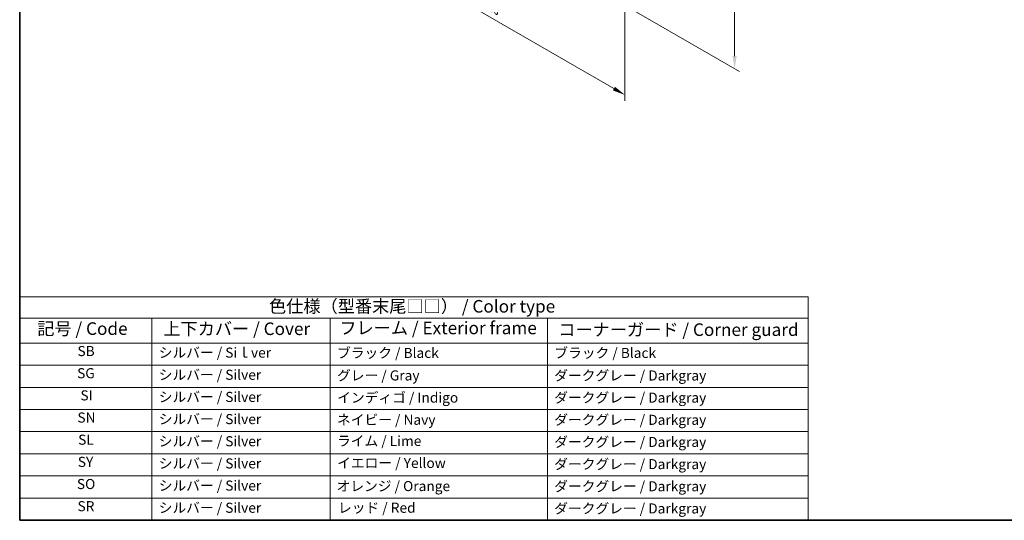
# Model space of a CAD drawing. Units: millimetres. Extents: x 0 to 2972, y 0 to 562.
# Drawn here: x 0 to 293, y 0 to 149 of the extents above; entities that cross this region are included whole.
import ezdxf

# ---------------------------------------------------------------- set-up
doc = ezdxf.new("R2010")
doc.units = ezdxf.units.MM
doc.header["$LTSCALE"] = 1.5
doc.layers.get('Defpoints').update_dxf_attribs({"lineweight": 25})
for name, color, linetype, lineweight in [('Border (ISO)', 7, 'Continuous', 35), ('Dimension (ISO)', 7, 'Continuous', 18), ('Symbol (ISO)', 7, 'Continuous', 18)]:
    doc.layers.add(name, color=color, linetype=linetype, lineweight=lineweight)
doc.styles.add('Note Text (TK)', font='MS PGothic.ttf')
doc.styles.add('Note Text (TK2)', font='MS PGothic.ttf')
doc.dimstyles.new('Default - Method 1b (TK)', dxfattribs={"dimscale": 1.5, "dimtxt": 2.5, "dimasz": 2.5, "dimexe": 1, "dimexo": 1.5, "dimgap": 1, "dimtad": 1, "dimtoh": 1, "dimrnd": 1e-08, "dimdsep": 46, "dimtxsty": 'Note Text (TK)', "dimcen": 0.09, "dimdle": 5, "dimclrd": 100, "dimclre": 100, "dimclrt": 7, "dimadec": 1, "dimazin": 1, "dimtfac": 1, "dimtmove": 0, "dimatfit": 3, "dimfxl": 0, "dimtolj": 1, "dimlwd": -1, "dimlwe": -1, "dimarcsym": 0})

# ---------------------------------------------------------------- blocks, each defined once
blk = doc.blocks.new('図面枠 tk図枠')
at = {"layer": 'Border (ISO)'}
for p, q in [((14.5, 289), (14.5, 8)), ((14.5, 8), (405.5, 8))]:
    blk.add_line(p, q, dxfattribs=at)
blk = doc.blocks.new('*D3')
at = {"layer": 'Defpoints', "color": 0, "transparency": 16777216}
for p in [(175.64, 214.01), (175.64, 156.04), (212.93, 134.51)]:
    blk.add_point(p, dxfattribs=at)
at = {"layer": 'Dimension (ISO)', "color": 100, "transparency": 16777216}
for p, q in [((177.89, 212.71), (214.43, 191.62)), ((212.93, 188.73), (212.93, 138.26)), ((177.89, 154.75), (214.43, 133.65))]:
    blk.add_line(p, q, dxfattribs=at)
for points in [[(212.31, 188.73), (213.56, 188.73), (212.93, 192.48)], [(212.3, 138.26), (213.55, 138.26), (212.93, 134.51)]]:
    blk.add_solid(points, dxfattribs=at)
at = {"layer": 'Dimension (ISO)', "color": 7, "transparency": 16777216, "insert": (209.9, 161.27), "char_height": 3.75, "attachment_point": 4, "rotation": 89.9964, "style": 'Note Text (TK)'}
blk.add_mtext('\\A1;{\\Q30.000;\\W0.816;\\H0.817x;71}', dxfattribs=at)
blk = doc.blocks.new('*D4')
at = {"layer": 'Defpoints', "color": 0, "transparency": 16777216}
for p in [(98.21, 206.06), (180.24, 158.7), (180.24, 126.69)]:
    blk.add_point(p, dxfattribs=at)
at = {"layer": 'Dimension (ISO)', "color": 100, "transparency": 16777216}
for p, q in [((98.21, 203.46), (98.21, 172.32)), ((101.46, 172.18), (176.99, 128.57)), ((180.24, 156.1), (180.24, 124.96))]:
    blk.add_line(p, q, dxfattribs=at)
for points in [[(101.77, 172.72), (101.15, 171.64), (98.21, 174.06)], [(177.3, 129.11), (176.68, 128.03), (180.24, 126.69)]]:
    blk.add_solid(points, dxfattribs=at)
at = {"layer": 'Dimension (ISO)', "color": 7, "transparency": 16777216, "insert": (138.46, 154.31), "char_height": 3.75, "attachment_point": 4, "rotation": 329.9964, "style": 'Note Text (TK)'}
blk.add_mtext('\\A1;{\\Q-30.000;\\W0.817;\\H0.816x;116}', dxfattribs=at)
blk = doc.blocks.new('テーブル1')
at = {"layer": 'Symbol (ISO)'}
for p, q in [((14.5, 52.38), (171.06, 52.38)), ((14.5, 52.38), (14.5, 48.1)), ((171.06, 52.38), (171.06, 48.1)), ((14.5, 48.1), (171.06, 48.1)), ((14.5, 48.1), (14.5, 43.2)), ((40.76, 48.1), (40.76, 43.2)), ((76.14, 48.1), (76.14, 43.2)), ((119.29, 48.1), (119.29, 43.2)), ((171.06, 48.1), (171.06, 43.2)), ((14.5, 43.2), (171.06, 43.2)), ((14.5, 43.2), (14.5, 8)), ((40.76, 43.2), (40.76, 8)), ((76.14, 43.2), (76.14, 8)), ((119.29, 43.2), (119.29, 8)), ((171.06, 43.2), (171.06, 8)), ((14.5, 38.8), (171.06, 38.8)), ((14.5, 34.4), (171.06, 34.4)), ((14.5, 30), (171.06, 30)), ((14.5, 25.6), (171.06, 25.6)), ((14.5, 21.2), (171.06, 21.2)), ((14.5, 16.8), (171.06, 16.8)), ((14.5, 12.4), (171.06, 12.4)), ((14.5, 8), (171.06, 8))]:
    blk.add_line(p, q, dxfattribs=at)
at = {"layer": 'Symbol (ISO)', "color": 7, "attachment_point": 7}
for s, insert, char_height, style in [('色仕様（型番末尾□□） / Color type', (64.01, 48.46), 2.5, 'Note Text (TK)'), ('記号 / Code', (17.99, 44.03), 2.5, 'Note Text (TK)'), ('上下カバー / Cover', (43.02, 44), 2.5, 'Note Text (TK)'), ('フレーム / Exterior frame', (77.97, 44.16), 2.5, 'Note Text (TK)'), ('コーナーガード / Corner guard', (121.44, 43.82), 2.5, 'Note Text (TK)'), ('SB', (25.97, 39.98), 2, 'Note Text (TK2)'), ('シルバー / Siｌver', (42.11, 39.67), 2, 'Note Text (TK2)'), ('ブラック / Black', (77.51, 39.61), 2, 'Note Text (TK2)'), ('ブラック / Black', (120.65, 39.61), 2, 'Note Text (TK2)'), ('SG', (25.9, 35.58), 2, 'Note Text (TK2)'), ('シルバー / Silver', (42.11, 35.27), 2, 'Note Text (TK2)'), ('グレー / Gray', (77.51, 35.14), 2, 'Note Text (TK2)'), ('ダークグレー / Darkgray', (120.63, 35.13), 2, 'Note Text (TK2)'), ('SI', (26.55, 31.18), 2, 'Note Text (TK2)'), ('シルバー / Silver', (42.11, 30.87), 2, 'Note Text (TK2)'), ('インディゴ / Indigo', (77.54, 30.74), 2, 'Note Text (TK2)'), ('ダークグレー / Darkgray', (120.63, 30.73), 2, 'Note Text (TK2)'), ('SN', (25.96, 26.78), 2, 'Note Text (TK2)'), ('シルバー / Silver', (42.11, 26.47), 2, 'Note Text (TK2)'), ('ネイビー / Navy', (77.5, 26.34), 2, 'Note Text (TK2)'), ('ダークグレー / Darkgray', (120.63, 26.33), 2, 'Note Text (TK2)'), ('SL', (26.11, 22.38), 2, 'Note Text (TK2)'), ('シルバー / Silver', (42.11, 22.07), 2, 'Note Text (TK2)'), ('ライム / Lime', (77.5, 22.13), 2, 'Note Text (TK2)'), ('ダークグレー / Darkgray', (120.63, 21.93), 2, 'Note Text (TK2)'), ('SY', (26.04, 17.98), 2, 'Note Text (TK2)'), ('シルバー / Silver', (42.11, 17.67), 2, 'Note Text (TK2)'), ('イエロー / Yellow', (77.54, 17.76), 2, 'Note Text (TK2)'), ('ダークグレー / Darkgray', (120.63, 17.53), 2, 'Note Text (TK2)'), ('SO', (25.86, 13.58), 2, 'Note Text (TK2)'), ('シルバー / Silver', (42.11, 13.27), 2, 'Note Text (TK2)'), ('オレンジ / Orange', (77.42, 13.17), 2, 'Note Text (TK2)'), ('ダークグレー / Darkgray', (120.63, 13.13), 2, 'Note Text (TK2)'), ('SR', (25.98, 9.18), 2, 'Note Text (TK2)'), ('シルバー / Silver', (42.11, 8.87), 2, 'Note Text (TK2)'), ('レッド / Red', (77.7, 8.87), 2, 'Note Text (TK2)'), ('ダークグレー / Darkgray', (120.63, 8.73), 2, 'Note Text (TK2)')]:
    blk.add_mtext(s, dxfattribs=dict(at, insert=insert, char_height=char_height, style=style))

msp = doc.modelspace()

# ---------------------------------------------------------------- block references
at = {"xscale": 1.5, "yscale": 1.5, "zscale": 1.5}
for name in ['図面枠 tk図枠', 'テーブル1']:
    msp.add_blockref(name, (-21.75, -12), dxfattribs=at)

# ---------------------------------------------------------------- dimensions: what is measured, and where the dimension line sits
at = {"layer": 'Dimension (ISO)', "color": 100, "true_color": 0x00ff3f}
for base, p1, p2, angle, text, override, picture, middle in [((212.9283, 134.5135), (175.6444, 214.0137), (175.6407, 156.0445), 89.996436, '{\\Q30.000;\\W0.816;\\H0.817x;<>}', {"dimtoh": 0, "dimdec": 2, "dimlfac": 1.224789, "dimtp": 0, "dimtm": 0, "dimtdec": 2, "dimtofl": 0, "dimatfit": 1}, '*D3', (212.9301, 163.4981)), ((180.2355, 126.6923), (98.2131, 206.0608), (180.2375, 158.6972), 149.996436, '{\\Q-30.000;\\W0.817;\\H0.816x;<>}', {"dimtoh": 0, "dimdec": 2, "dimlfac": 1.224701, "dimtp": 0, "dimtm": 0, "dimtdec": 2, "dimtofl": 0, "dimatfit": 1}, '*D4', (139.2233, 150.3741))]:
    dim = msp.add_linear_dim(base=base, p1=p1, p2=p2, angle=angle, text=text, dimstyle='Default - Method 1b (TK)', override=override, dxfattribs=at)
    dim.commit()
    dim.dimension.update_dxf_attribs({"geometry": picture, "text_midpoint": middle, "dimtype": 160})

doc.saveas('drawing.dxf')
